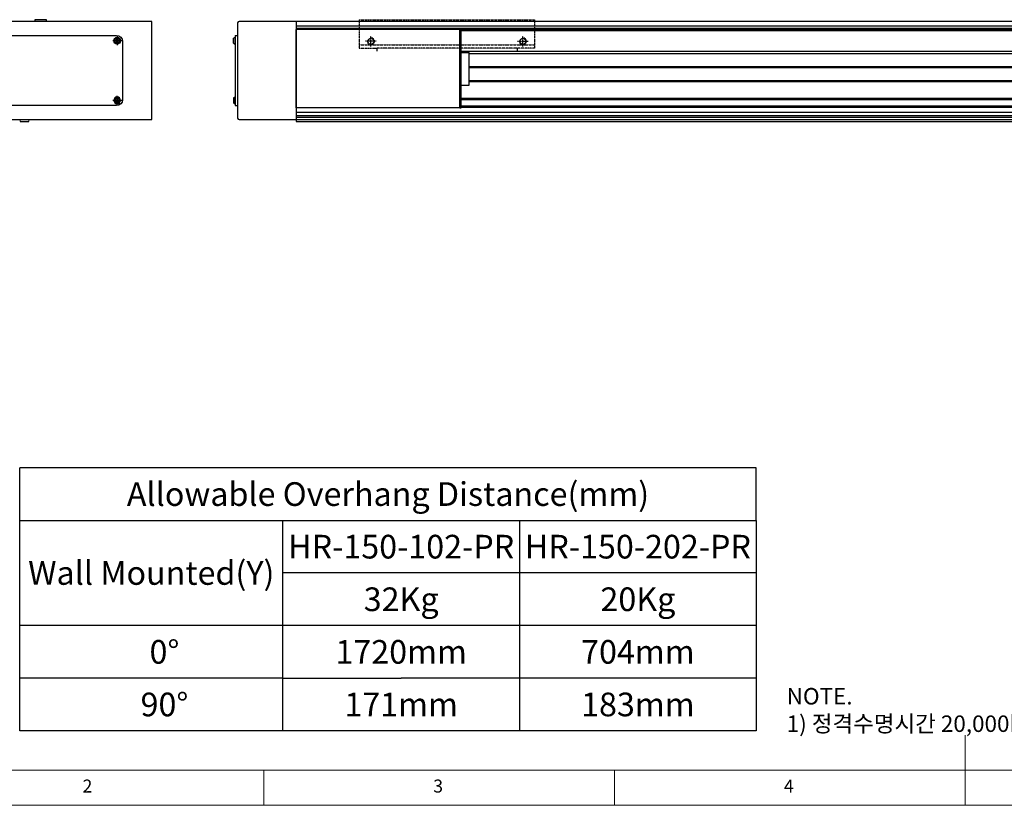
# Model space of a CAD drawing. Units: millimetres. Extents: x 10 to 7450, y 10 to 1672.
# Drawn here: x 2951 to 3794, y 10 to 682 of the extents above; entities that cross this region are included whole.
import ezdxf

# ---------------------------------------------------------------- set-up
doc = ezdxf.new("R2010")
doc.units = ezdxf.units.MM
doc.header["$LTSCALE"] = 0.5
doc.linetypes.add('CENTER2', pattern=[28.575, 19.05, -3.175, 3.175, -3.175])
doc.linetypes.add('PHANTOM', pattern=[2.5, 1.25, -0.25, 0.25, -0.25, 0.25, -0.25])
for name, color, linetype in [('1', 3, 'CENTER2'), ('3', 6, 'PHANTOM'), ('표제란', 4, 'Continuous')]:
    doc.layers.add(name, color=color, linetype=linetype)
doc.styles.get("Standard").update_dxf_attribs({"font": 'romans.shx', "bigfont": 'whgtxt.shx'})

# ---------------------------------------------------------------- blocks, each defined once
blk = doc.blocks.new('SHEET')
for p, q in [((611.02, 222.54), (331.02, 222.54)), ((331.02, 202.54), (331.02, 222.54)), ((611.02, 202.54), (611.02, 222.54)), ((331.02, 202.54), (611.02, 202.54)), ((331.02, 122.54), (331.02, 202.54)), ((431.02, 122.54), (431.02, 202.54)), ((521.02, 202.54), (521.02, 122.54)), ((611.02, 202.54), (611.02, 122.54)), ((611.02, 182.54), (431.02, 182.54)), ((611.02, 162.54), (331.02, 162.54)), ((431.02, 142.54), (331.02, 142.54)), ((431.02, 142.54), (476.02, 142.54)), ((611.02, 142.54), (476.02, 142.54)), ((611.02, 122.54), (331.02, 122.54))]:
    blk.add_line(p, q)
blk = doc.blocks.new('표제란2')
at = {"linetype": 'Continuous', "lineweight": 0}
blk.add_line((10, 20), (410, 20), dxfattribs=at)
at = {"layer": '표제란', "linetype": 'Continuous', "lineweight": 0}
for p, q in [((215, 20), (215, 30)), ((15, 25), (275, 25)), ((115, 25), (115, 20)), ((165, 20), (165, 25))]:
    blk.add_line(p, q, dxfattribs=at)
at = {"layer": '표제란', "linetype": 'Continuous', "lineweight": 0, "char_height": 1.85, "attachment_point": 1}
for s, insert in [('2', (89.17, 23.67)), ('3', (139.17, 23.67)), ('4', (189.17, 23.67))]:
    blk.add_mtext(s, dxfattribs=dict(at, insert=insert))
blk = doc.blocks.new('XZCVXVEWEWW')
for p, q in [((-1027.18, -2105.35), (-1027.18, -2129.85)), ((-877.18, -2105.35), (-1027.18, -2105.35)), ((-877.18, -2105.35), (-877.18, -2129.85)), ((-877.18, -2126.86), (-1027.18, -2126.86)), ((-1027.18, -2129.85), (-892.18, -2129.85)), ((-1012.18, -2129.85), (-1012.18, -2132.33)), ((-892.18, -2129.85), (-892.18, -2132.33)), ((-877.18, -2129.85), (-892.18, -2129.85))]:
    blk.add_line(p, q)
blk = doc.blocks.new('RB')
for p, q in [((652.33, 1033.72), (651.75, 1032.72)), ((651.75, 1032.72), (652.33, 1031.72)), ((653.48, 1033.72), (652.33, 1033.72)), ((652.33, 1031.72), (653.48, 1031.72)), ((654.06, 1032.72), (653.48, 1033.72)), ((653.48, 1031.72), (654.06, 1032.72))]:
    blk.add_line(p, q)
for radius in [2.85, 2.11]:
    blk.add_circle((652.9, 1032.72), radius)
at = {"layer": '1'}
for p, q in [((652.9, 1036.57), (652.9, 1028.87)), ((656.75, 1032.72), (649.05, 1032.72))]:
    blk.add_line(p, q, dxfattribs=at)

msp = doc.modelspace()

# ---------------------------------------------------------------- linework, layer by layer
for p, q in [((2974.2084, 682.14164), (2964.2084, 682.14164)), ((2964.2084, 682.14164), (2964.2084, 680.64165)), ((2974.2084, 680.64165), (2974.2084, 682.14164)), ((3137.71107, 679.44164), (3137.71107, 597.84162)), ((3187.71107, 680.64164), (3138.91107, 680.64164)), ((4141.71103, 680.64164), (3187.71107, 680.64164)), ((3187.71107, 680.64164), (3187.71107, 595.14164)), ((3187.71107, 680.64164), (3187.71107, 596.64162)), ((4141.71103, 676.61418), (3187.71107, 676.61418)), ((4141.71103, 674.63909), (3187.71107, 674.63909)), ((3134.06107, 662.03158), (3134.06107, 666.25172)), ((3135.71107, 666.99165), (3135.36107, 666.99165)), ((3135.36107, 666.99165), (3135.36107, 661.29165)), ((3135.71107, 668.64165), (3137.71107, 668.64165)), ((3135.71107, 668.64165), (3135.71107, 608.64165)), ((3135.71107, 661.29165), (3135.71107, 666.99165)), ((3327.71107, 673.64166), (3187.71107, 673.64166)), ((3187.71107, 606.64166), (3187.71107, 673.64166)), ((4141.71103, 673.64164), (3187.71107, 673.64164)), ((3327.71107, 606.64166), (3327.71107, 673.64166)), ((3327.71107, 673.64166), (3328.91107, 673.64166)), ((3328.91107, 606.64166), (3328.91107, 673.64166)), ((4141.71103, 672.64164), (3328.91107, 672.64164)), ((3135.36107, 661.29165), (3135.71107, 661.29165)), ((3328.91107, 655.14164), (4346.71107, 655.14164)), ((3328.91107, 654.14166), (3335.91107, 654.14166)), ((3328.91107, 626.14166), (3328.91107, 654.14166)), ((3335.91107, 626.14166), (3335.91107, 654.14166)), ((3335.91107, 653.14164), (4346.71107, 653.14164)), ((3335.91107, 642.14164), (4346.71107, 642.14164)), ((3335.91107, 641.14164), (4346.71107, 641.14164)), ((3328.91107, 626.14166), (3335.91107, 626.14166)), ((3335.91107, 630.14165), (4346.71107, 630.14165)), ((3335.91107, 629.14164), (4346.71107, 629.14164)), ((3134.06107, 615.25172), (3134.06107, 611.03158)), ((3135.36107, 610.29165), (3135.36107, 615.99165)), ((3135.36107, 615.99165), (3135.71107, 615.99165)), ((3135.71107, 615.99165), (3135.71107, 610.29165)), ((3328.91107, 614.89165), (4346.71107, 614.89165)), ((3135.71107, 610.29165), (3135.36107, 610.29165)), ((3135.71107, 608.64165), (3137.71107, 608.64165)), ((3327.71107, 606.64166), (3187.71107, 606.64166)), ((3327.71107, 606.64166), (3328.91107, 606.64166)), ((3328.91107, 613.89164), (4346.71107, 613.89164)), ((3328.91107, 608.39165), (4346.71107, 608.39165)), ((3328.91107, 607.39165), (4346.71107, 607.39165)), ((3187.71107, 603.14164), (4346.71107, 603.14164)), ((3187.71107, 600.14164), (4346.71107, 600.14164)), ((3187.71107, 598.64164), (4346.71107, 598.64164)), ((2951.7084, 595.14164), (2959.2084, 595.14164)), ((3138.91107, 596.64162), (3187.71107, 596.64162)), ((3187.71107, 596.64164), (4346.71107, 596.64164)), ((3187.71107, 595.14164), (4346.71107, 595.14164))]:
    msp.add_line(p, q)
at = {"lineweight": 15}
for p, q in [((2959.2084, 595.14164), (2959.2084, 596.64164)), ((2959.2084, 596.64164), (2967.2084, 596.64164))]:
    msp.add_line(p, q, dxfattribs=at)
msp.add_lwpolyline([(3064.2084, 680.64165), (2814.2084, 680.64165), (2814.2084, 596.64165), (3064.2084, 596.64165)], close=True)
msp.add_lwpolyline([(2839.2084, 613.64165), (2839.2084, 663.64165, -0.414213562), (2844.2084, 668.64165), (3034.2084, 668.64165, -0.414213562), (3039.2084, 663.64165), (3039.2084, 613.64165, -0.414213562), (3034.2084, 608.64165), (2844.2084, 608.64165, -0.414213562)], format="xyb", close=True)
msp.add_lwpolyline([(2951.7084, 596.64165), (2951.7084, 595.14164)], dxfattribs=at)
for centre, radius, start, end in [((3138.91107, 679.44164), 1.2, 90, 180), ((3136.12265, 664.14165), 2.95, 104.96101777, 134.33399218), ((3136.12265, 664.14165), 2.95, 225.66600782, 255.03898223), ((3136.12265, 613.14165), 2.95, 104.96101777, 134.33399218), ((3136.12265, 613.14165), 2.95, 225.66600782, 255.03898223), ((3138.91107, 597.84162), 1.2, 180, 270)]:
    msp.add_arc(centre, radius, start, end)
at = {"layer": '3'}
for p, q in [((3251.71107, 659.14166), (3251.71107, 668.14166)), ((3381.71107, 659.14166), (3381.71107, 668.14166)), ((3256.21107, 663.64166), (3247.21107, 663.64166)), ((3377.21107, 663.64166), (3386.21107, 663.64166))]:
    msp.add_line(p, q, dxfattribs=at)
for centre in [(3251.71107, 663.64166), (3381.71107, 663.64166)]:
    msp.add_circle(centre, 2.45873, dxfattribs=at)
for centre in [(3251.71107, 663.64166), (3381.71107, 663.64166)]:
    msp.add_arc(centre, 3, 180, 90, dxfattribs=at)

# ---------------------------------------------------------------- block references
for name, p, xscale, yscale, zscale in [('표제란2', (2470, -110), 6, 6, 6), ('SHEET', (2206.56341, -201.92888), 2.25, 2.25, 2.25)]:
    msp.add_blockref(name, p, dxfattribs=dict(xscale=xscale, yscale=yscale, zscale=zscale))
msp.add_blockref('RB', (2381.80501, -368.57579))
at = {"xscale": -1, "rotation": 180}
msp.add_blockref('RB', (2381.80501, 1645.85908), dxfattribs=at)
at = {"layer": '3', "xscale": -1}
msp.add_blockref('XZCVXVEWEWW', (2364.52971, 2787.48712), dxfattribs=at)

# ---------------------------------------------------------------- texts
at = {"char_height": 20.25, "attachment_point": 5}
for s, insert in [('{\\fGulimChe|b0|i0|c129|p49;Allowable Overhang Distance(mm)}', (3266.35293, 276.28572)), ('{\\fGulimChe|b0|i0|c129|p49;HR-150-102-PR}', (3277.60293, 231.28572)), ('{\\fGulimChe|b0|i0|c129|p49;HR-150-202-PR}', (3480.10293, 231.28572)), ('{\\fGulimChe|b0|i0|c129|p49;Wall Mounted(Y)}', (3063.85293, 208.78572)), ('{\\fGulimChe|b0|i0|c129|p49;32Kg}', (3277.60293, 186.28572)), ('{\\fGulimChe|b0|i0|c129|p49;20Kg}', (3480.10293, 186.28572)), ('{\\fGulimChe|b0|i0|c129|p49;0%%D}', (3075.10293, 141.28572)), ('{\\fGulimChe|b0|i0|c129|p49;1720mm}', (3277.60293, 141.28572)), ('{\\fGulimChe|b0|i0|c129|p49;704mm}', (3480.10293, 141.28572)), ('{\\fGulimChe|b0|i0|c129|p49;90%%D}', (3075.10293, 96.28572)), ('{\\fGulimChe|b0|i0|c129|p49;171mm}', (3277.60293, 96.28572)), ('{\\fGulimChe|b0|i0|c129|p49;183mm}', (3480.10293, 96.28572))]:
    msp.add_mtext(s, dxfattribs=dict(at, insert=insert))
at = {"color": 254, "insert": (3607.40585, 72.78384), "char_height": 14.0908585, "attachment_point": 7}
msp.add_mtext('\\A1;NOTE.\\P1) 정격수명시간 20,000hour 이상 기준 Data 입니다.', dxfattribs=at)

doc.saveas('drawing.dxf')
